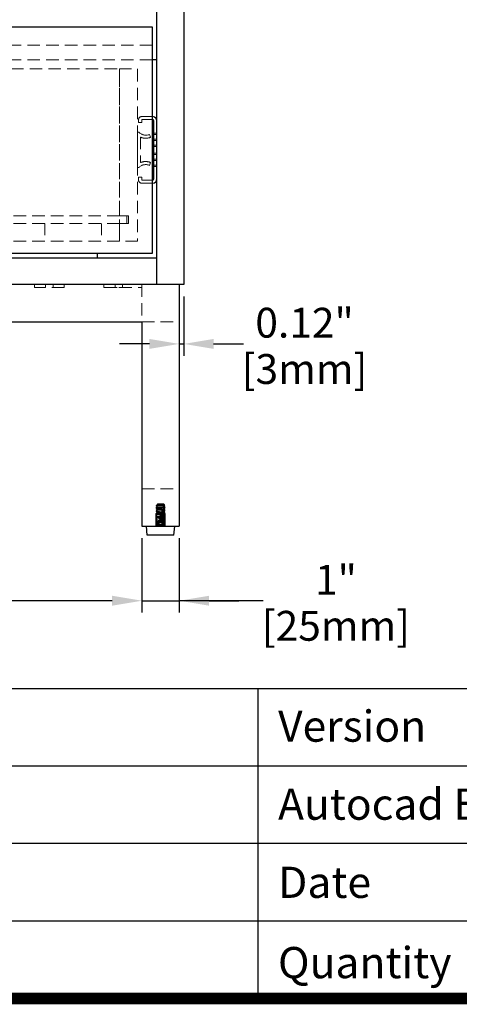
# Model space of a CAD drawing. Units: inches. Extents: x 32308 to 35271, y 56074 to 58175.
# Drawn here: x 33265 to 33560, y 56074 to 56734 of the extents above; entities that cross this region are included whole.
import ezdxf

# ---------------------------------------------------------------- set-up
doc = ezdxf.new("R2010")
doc.units = ezdxf.units.IN
doc.header["$LTSCALE"] = 5
doc.header["$MEASUREMENT"] = 0
doc.linetypes.add('HIDDEN2', pattern=[4.7625, 3.175, -1.5875])
doc.layers.get('0').update_dxf_attribs({"lineweight": 25})
doc.layers.add('1', color=7, linetype='Continuous', true_color=0xffffff)
doc.layers.add('Net Dim', color=5, linetype='Continuous', lineweight=18, true_color=0x0000ff)
doc.layers.add('Net Hidden', color=7, linetype='HIDDEN2', lineweight=18, true_color=0x0080ff)
doc.layers.add('Net Thay', color=7, linetype='Continuous', lineweight=25)
doc.styles.add('NDC_STD', font='arial.ttf')
doc.dimstyles.new('NDC_10 (in-mm)', dxfattribs={"dimscale": 8, "dimtxt": 2.5, "dimasz": 2.5, "dimexe": 1, "dimexo": 1, "dimgap": 0.5, "dimtad": 0, "dimlfac": 0.03937, "dimzin": 9, "dimdsep": 46, "dimtxsty": 'NDC_STD', "dimcen": 0, "dimclrt": 256, "dimadec": 0, "dimazin": 0, "dimtfac": 1, "dimtmove": 0, "dimatfit": 3, "dimfxl": 0, "dimfrac": 2, "dimtolj": 1, "dimtzin": 0, "dimarcsym": 0})

# ---------------------------------------------------------------- blocks, each defined once
blk = doc.blocks.new('*D14')
at = {"layer": 'Defpoints', "color": 0, "transparency": 16777216}
for p in [(32543.16, 56394.81), (33347.16, 56394.81), (33347.16, 56344.92)]:
    blk.add_point(p, dxfattribs=at)
at = {"layer": 'Net Dim', "color": 0, "lineweight": -2, "transparency": 16777216}
for p, q in [((32543.16, 56386.81), (32543.16, 56336.92)), ((33347.16, 56386.81), (33347.16, 56336.92)), ((32563.16, 56344.92), (32888.67, 56344.92)), ((33327.16, 56344.92), (33001.65, 56344.92))]:
    blk.add_line(p, q, dxfattribs=at)
at = {"layer": 'Net Dim', "color": 0, "transparency": 16777216}
for points in [[(32563.16, 56348.26), (32563.16, 56341.59), (32543.16, 56344.92)], [(33327.16, 56348.26), (33327.16, 56341.59), (33347.16, 56344.92)]]:
    blk.add_solid(points, dxfattribs=at)
at = {"layer": 'Net Dim', "transparency": 16777216, "char_height": 20, "attachment_point": 5, "style": 'NDC_STD'}
for s, insert in [('\\A1;31.65"', (32945.16, 56359.14)), ('\\A1;[804mm]', (32945.16, 56328.11))]:
    blk.add_mtext(s, dxfattribs=dict(at, insert=insert))
blk = doc.blocks.new('*D15')
at = {"layer": 'Defpoints', "color": 0, "transparency": 16777216}
for p in [(33347.16, 56394.81), (33372.16, 56394.81), (33372.16, 56344.92)]:
    blk.add_point(p, dxfattribs=at)
at = {"layer": 'Net Dim', "color": 0, "lineweight": -2, "transparency": 16777216}
for p, q in [((33347.16, 56386.81), (33347.16, 56336.92)), ((33372.16, 56386.81), (33372.16, 56336.92)), ((33327.16, 56344.92), (33307.16, 56344.92)), ((33347.16, 56344.92), (33372.16, 56344.92)), ((33347.16, 56344.92), (33372.16, 56344.92)), ((33428.41, 56344.92), (33372.16, 56344.92)), ((33392.16, 56344.92), (33412.16, 56344.92))]:
    blk.add_line(p, q, dxfattribs=at)
at = {"layer": 'Net Dim', "color": 0, "transparency": 16777216}
for points in [[(33327.16, 56348.26), (33327.16, 56341.59), (33347.16, 56344.92)], [(33392.16, 56348.26), (33392.16, 56341.59), (33372.16, 56344.92)]]:
    blk.add_solid(points, dxfattribs=at)
at = {"layer": 'Net Dim', "transparency": 16777216, "char_height": 20, "attachment_point": 5, "style": 'NDC_STD'}
for s, insert in [('\\A1;1"', (33477.13, 56358.96)), ('\\A1;[25mm]', (33477.13, 56328.11))]:
    blk.add_mtext(s, dxfattribs=dict(at, insert=insert))
blk = doc.blocks.new('*D33')
at = {"layer": 'Defpoints', "color": 0, "transparency": 16777216}
for p in [(33372.16, 56556.81), (33375.16, 56556.81), (33375.16, 56517.02)]:
    blk.add_point(p, dxfattribs=at)
at = {"layer": 'Net Dim', "color": 0, "lineweight": -2, "transparency": 16777216}
for p, q in [((33372.16, 56548.81), (33372.16, 56509.02)), ((33375.16, 56548.81), (33375.16, 56509.02)), ((33352.16, 56517.02), (33332.16, 56517.02)), ((33372.16, 56517.02), (33375.16, 56517.02)), ((33395.16, 56517.02), (33415.16, 56517.02))]:
    blk.add_line(p, q, dxfattribs=at)
at = {"layer": 'Net Dim', "color": 0, "transparency": 16777216}
for points in [[(33352.16, 56520.35), (33352.16, 56513.69), (33372.16, 56517.02)], [(33395.16, 56520.35), (33395.16, 56513.69), (33375.16, 56517.02)]]:
    blk.add_solid(points, dxfattribs=at)
at = {"layer": 'Net Dim', "transparency": 16777216, "char_height": 20, "attachment_point": 5, "style": 'NDC_STD'}
for s, insert in [('\\A1;0.12"', (33456.11, 56531.23)), ('\\A1;[3mm]', (33456.11, 56500.2))]:
    blk.add_mtext(s, dxfattribs=dict(at, insert=insert))

msp = doc.modelspace()

# ---------------------------------------------------------------- linework, layer by layer
for p, q in [((35267.199, 56285.91), (32311.615, 56285.91)), ((34290.094, 56234.029), (32783.063, 56234.029)), ((34290.094, 56182.147), (32783.063, 56182.147)), ((34290.094, 56130.265), (32783.063, 56130.265))]:
    msp.add_line(p, q)
at = {"layer": '1', "color": 0, "linetype": 'Continuous', "const_width": 7.858}
msp.add_lwpolyline([(32311.615, 56078.383), (32311.615, 58170.968), (35267.199, 58170.968), (35267.199, 56078.383)], close=True, dxfattribs=at)
at = {"layer": '1', "color": 0, "linetype": 'Continuous'}
msp.add_lwpolyline([(33424.984, 56078.383), (33424.984, 56285.91)], dxfattribs=at)
at = {"layer": 'Net Hidden', "ltscale": 0.526867}
for p, q in [((33354.164, 56717.306), (32536.164, 56717.306)), ((33354.164, 56707.306), (32536.164, 56707.306))]:
    msp.add_line(p, q, dxfattribs=at)
at = {"layer": 'Net Hidden', "ltscale": 0.525954}
for p, q in [((32558.164, 56701.306), (33332.164, 56701.306)), ((33332.164, 56602.806), (32558.164, 56602.806)), ((33332.164, 56597.806), (32558.164, 56597.806)), ((33332.164, 56585.806), (32558.164, 56585.806))]:
    msp.add_line(p, q, dxfattribs=at)
at = {"layer": 'Net Hidden', "ltscale": 0.529818}
for p, q in [((33332.164, 56701.306), (33332.164, 56585.806)), ((33344.164, 56701.306), (33344.164, 56585.806))]:
    msp.add_line(p, q, dxfattribs=at)
at = {"layer": 'Net Hidden', "ltscale": 0.519259}
msp.add_line((33332.164, 56602.806), (33332.164, 56701.306), dxfattribs=at)
at = {"layer": 'Net Hidden', "ltscale": 0.503937}
for p, q in [((33332.164, 56701.306), (33344.164, 56701.306)), ((33282.164, 56597.806), (33282.164, 56585.806)), ((33320.164, 56597.806), (33320.164, 56585.806)), ((33332.164, 56585.806), (33332.164, 56597.806)), ((33344.164, 56585.806), (33332.164, 56585.806))]:
    msp.add_line(p, q, dxfattribs=at)
at = {"layer": 'Net Hidden', "ltscale": 0.50061}
for p, q in [((33347.011, 56669.395), (33354.164, 56669.395)), ((33354.164, 56667.318), (33347.011, 56667.318)), ((33347.011, 56626.795), (33354.164, 56626.795)), ((33354.164, 56624.718), (33347.011, 56624.718))]:
    msp.add_line(p, q, dxfattribs=at)
at = {"layer": 'Net Hidden', "ltscale": 0.163665}
for p, q in [((33344.934, 56665.337), (33344.934, 56667.318)), ((33347.011, 56667.318), (33347.011, 56665.337)), ((33344.934, 56626.795), (33344.934, 56628.776)), ((33347.011, 56628.776), (33347.011, 56626.795))]:
    msp.add_line(p, q, dxfattribs=at)
at = {"layer": 'Net Hidden', "ltscale": 0.171593}
for p, q in [((33347.011, 56665.337), (33344.934, 56665.337)), ((33352.195, 56657.429), (33353.006, 56655.517)), ((33357.164, 56658.156), (33355.087, 56658.156)), ((33357.164, 56657.356), (33355.087, 56657.356)), ((33357.164, 56654.156), (33355.087, 56654.156)), ((33357.164, 56653.356), (33355.087, 56653.356)), ((33355.087, 56650.206), (33357.164, 56650.206)), ((33355.087, 56649.356), (33357.164, 56649.356)), ((33355.087, 56644.756), (33357.164, 56644.756)), ((33355.087, 56643.906), (33357.164, 56643.906)), ((33353.006, 56638.596), (33352.195, 56636.684)), ((33357.164, 56640.756), (33355.087, 56640.756)), ((33357.164, 56639.956), (33355.087, 56639.956)), ((33357.164, 56636.756), (33355.087, 56636.756)), ((33357.164, 56635.956), (33355.087, 56635.956)), ((33344.934, 56628.776), (33347.011, 56628.776))]:
    msp.add_line(p, q, dxfattribs=at)
at = {"layer": 'Net Hidden', "ltscale": 0.541847}
msp.add_line((33357.164, 56666.41), (33357.164, 56627.702), dxfattribs=at)
at = {"layer": 'Net Hidden', "ltscale": 0.083916}
for p, q in [((33344.164, 56658.902), (33345.18, 56658.902)), ((33345.18, 56635.211), (33344.164, 56635.211))]:
    msp.add_line(p, q, dxfattribs=at)
at = {"layer": 'Net Hidden', "ltscale": 0.55273}
msp.add_line((33344.164, 56635.211), (33344.164, 56658.902), dxfattribs=at)
at = {"layer": 'Net Hidden', "ltscale": 0.511716}
msp.add_line((33346.241, 56655.586), (33346.241, 56638.527), dxfattribs=at)
at = {"layer": 'Net Hidden', "ltscale": 0.629921}
for p, q in [((33338.164, 56602.806), (33332.164, 56602.806)), ((33332.164, 56597.806), (33338.164, 56597.806))]:
    msp.add_line(p, q, dxfattribs=at)
at = {"layer": 'Net Hidden', "ltscale": 0.524934}
for p, q in [((33337.164, 56602.806), (33337.164, 56597.806)), ((33338.164, 56597.806), (33338.164, 56602.806)), ((33347.164, 56556.806), (33347.164, 56531.806)), ((33295.164, 56554.806), (33275.164, 56554.806)), ((33347.164, 56531.806), (33372.164, 56531.806)), ((33347.164, 56419.806), (33372.164, 56419.806))]:
    msp.add_line(p, q, dxfattribs=at)
at = {"layer": 'Net Hidden', "ltscale": 0.165234}
for p, q in [((33275.164, 56556.806), (33275.164, 56554.806)), ((33282.664, 56554.806), (33282.664, 56556.806)), ((33287.664, 56554.806), (33287.664, 56556.806)), ((33295.164, 56556.806), (33295.164, 56554.806)), ((33321.764, 56554.806), (33321.764, 56556.806)), ((33329.264, 56556.806), (33329.264, 56554.806)), ((33334.264, 56556.806), (33334.264, 56554.806))]:
    msp.add_line(p, q, dxfattribs=at)
at = {"layer": 'Net Hidden', "ltscale": 0.54971}
msp.add_line((33321.764, 56554.806), (33331.764, 56554.806), dxfattribs=at)
at = {"layer": 'Net Hidden', "ltscale": 0.538933}
msp.add_line((33331.764, 56554.806), (33347.164, 56554.806), dxfattribs=at)
at = {"layer": 'Net Hidden', "ltscale": 0.523599}
msp.add_line((33362.839, 56407.506), (33356.489, 56407.506), dxfattribs=at)
at = {"layer": 'Net Hidden', "ltscale": 0.533333}
for p, q in [((33356.489, 56394.806), (33356.489, 56407.506)), ((33362.839, 56394.806), (33362.839, 56407.506))]:
    msp.add_line(p, q, dxfattribs=at)
at = {"layer": 'Net Hidden', "ltscale": 0.042692}
msp.add_line((33357.664, 56409.806), (33357.298, 56409.44), dxfattribs=at)
at = {"layer": 'Net Hidden', "ltscale": 0.439768}
msp.add_line((33361.664, 56409.806), (33357.664, 56409.806), dxfattribs=at)
at = {"layer": 'Net Hidden', "ltscale": 0.07975}
msp.add_line((33361.664, 56409.806), (33362.347, 56409.123), dxfattribs=at)
at = {"layer": 'Net Hidden', "ltscale": 0.082567}
for p, q in [((33357.53, 56395.306), (33356.664, 56395.806)), ((33356.664, 56394.806), (33356.664, 56395.806)), ((33356.664, 56394.806), (33357.53, 56395.306))]:
    msp.add_line(p, q, dxfattribs=at)
at = {"layer": 'Net Hidden', "ltscale": 0.041233}
msp.add_line((33362.664, 56394.806), (33362.664, 56395.306), dxfattribs=at)
at = {"layer": 'Net Hidden', "ltscale": 0.269594}
for centre, start, end in [((33347.011, 56667.318), 90, 180), ((33347.011, 56626.795), 180, 270)]:
    msp.add_arc(centre, 2.077, start, end, dxfattribs=at)
at = {"layer": 'Net Hidden', "ltscale": 0.000650097}
msp.add_arc((33354.164, 56666.41), 3, 0, 0.173296, dxfattribs=at)
at = {"layer": 'Net Hidden', "ltscale": 0.000650099}
msp.add_arc((33354.164, 56627.702), 3, 359.826704, 0, dxfattribs=at)
at = {"layer": 'Net Hidden', "ltscale": 0.535366}
for centre, start_param, end_param in [((33349.702, 56661.596), 3.757072, 5.1791543), ((33349.702, 56632.516), 1.1040311, 2.5261133)]:
    msp.add_ellipse(centre, major_axis=(5.538, 0), ratio=0.8425926, start_param=start_param, end_param=end_param, dxfattribs=at)
at = {"layer": 'Net Hidden', "ltscale": 0.486905}
for points, knots in [([(33353.006, 56655.517), (33351.925, 56655.058), (33350.623, 56654.799), (33348.242, 56654.913), (33347.184, 56655.162), (33346.241, 56655.586)], [0, 0, 0, 0, 0.53077066, 0.53077066, 0.94804578, 0.94804578, 0.94804578, 0.94804578]), ([(33346.241, 56638.527), (33347.184, 56638.951), (33348.242, 56639.2), (33350.623, 56639.314), (33351.925, 56639.055), (33353.006, 56638.596)], [0, 0, 0, 0, 0.41727512, 0.41727512, 0.94804578, 0.94804578, 0.94804578, 0.94804578])]:
    msp.add_open_spline(points, degree=3, knots=knots, dxfattribs=at)
at = {"layer": 'Net Hidden', "ltscale": 0.524996}
msp.add_open_spline([(33356.664, 56395.806), (33356.664, 56395.86), (33357.226, 56395.915), (33358.096, 56395.969), (33358.966, 56396.023), (33360.115, 56396.077), (33361.024, 56396.131), (33361.934, 56396.185), (33362.573, 56396.24), (33362.654, 56396.294), (33362.736, 56396.348), (33362.256, 56396.402), (33361.432, 56396.456), (33360.608, 56396.51), (33359.468, 56396.564), (33358.525, 56396.618), (33357.582, 56396.672), (33356.867, 56396.726), (33356.703, 56396.781), (33356.539, 56396.835), (33356.93, 56396.889), (33357.701, 56396.943), (33358.472, 56396.997), (33359.595, 56397.051), (33360.567, 56397.105), (33361.539, 56397.159), (33362.325, 56397.213), (33362.573, 56397.267), (33362.822, 56397.321), (33362.523, 56397.375), (33361.812, 56397.429), (33361.101, 56397.483), (33360.002, 56397.537), (33359.008, 56397.591), (33358.015, 56397.645), (33357.16, 56397.699), (33356.828, 56397.753), (33356.496, 56397.807), (33356.697, 56397.861), (33357.342, 56397.915), (33357.985, 56397.969), (33359.046, 56398.023), (33360.053, 56398.077), (33361.098, 56398.133), (33362.044, 56398.189), (33362.442, 56398.245), (33362.834, 56398.3), (33362.679, 56398.355), (33362.05, 56398.41), (33361.421, 56398.465), (33360.341, 56398.52), (33359.311, 56398.575), (33358.281, 56398.63), (33357.339, 56398.685), (33356.92, 56398.74), (33356.501, 56398.795), (33356.62, 56398.85), (33357.221, 56398.905), (33357.823, 56398.96), (33358.884, 56399.015), (33359.915, 56399.07), (33360.945, 56399.125), (33361.909, 56399.179), (33362.361, 56399.234), (33362.813, 56399.289), (33362.739, 56399.344), (33362.172, 56399.399), (33361.606, 56399.453), (33360.569, 56399.508), (33359.537, 56399.563), (33358.506, 56399.618), (33357.518, 56399.673), (33357.027, 56399.727), (33356.535, 56399.782), (33356.557, 56399.837), (33357.082, 56399.891), (33357.606, 56399.946), (33358.614, 56400.001), (33359.645, 56400.055), (33360.674, 56400.11), (33361.689, 56400.165), (33362.225, 56400.219), (33362.761, 56400.274), (33362.799, 56400.328), (33362.323, 56400.383), (33361.848, 56400.437), (33360.875, 56400.492), (33359.849, 56400.547), (33358.823, 56400.601), (33357.781, 56400.656), (33357.196, 56400.71), (33356.612, 56400.764), (33356.506, 56400.819), (33356.927, 56400.873), (33357.346, 56400.928), (33358.277, 56400.982), (33359.295, 56401.037), (33360.313, 56401.091), (33361.383, 56401.146), (33362.018, 56401.2), (33362.653, 56401.254), (33362.833, 56401.309), (33362.475, 56401.363), (33362.118, 56401.417), (33361.237, 56401.472), (33360.231, 56401.526), (33359.226, 56401.58), (33358.132, 56401.635), (33357.443, 56401.689), (33356.756, 56401.743), (33356.497, 56401.797), (33356.785, 56401.852), (33357.073, 56401.906), (33357.897, 56401.96), (33358.884, 56402.014), (33359.871, 56402.069), (33360.987, 56402.123), (33361.728, 56402.177), (33362.469, 56402.231), (33362.811, 56402.285), (33362.598, 56402.34), (33362.386, 56402.394), (33361.628, 56402.448), (33360.666, 56402.502), (33359.705, 56402.556), (33358.572, 56402.61), (33357.778, 56402.664), (33356.985, 56402.719), (33356.558, 56402.773), (33356.689, 56402.827), (33356.819, 56402.881), (33357.503, 56402.935), (33358.432, 56402.989), (33359.361, 56403.043), (33360.504, 56403.097), (33361.347, 56403.151), (33362.19, 56403.205), (33362.705, 56403.259), (33362.661, 56403.313), (33362.617, 56403.367), (33362.016, 56403.421), (33361.127, 56403.475), (33360.214, 56403.531), (33359.028, 56403.586), (33358.129, 56403.642), (33357.238, 56403.697), (33356.66, 56403.752), (33356.664, 56403.807), (33356.667, 56403.862), (33357.25, 56403.917), (33358.143, 56403.972), (33359.034, 56404.027), (33360.201, 56404.081), (33361.107, 56404.136), (33362.012, 56404.191), (33362.624, 56404.246), (33362.662, 56404.301), (33362.699, 56404.355), (33362.163, 56404.41), (33361.299, 56404.465), (33360.437, 56404.519), (33359.278, 56404.574), (33358.352, 56404.628), (33357.428, 56404.683), (33356.769, 56404.737), (33356.676, 56404.792), (33356.583, 56404.846), (33357.058, 56404.901), (33357.885, 56404.955), (33358.71, 56405.01), (33359.857, 56405.064), (33360.805, 56405.118), (33361.752, 56405.173), (33362.467, 56405.227), (33362.627, 56405.281), (33362.787, 56405.336), (33362.386, 56405.39), (33361.607, 56405.444), (33360.829, 56405.498), (33359.699, 56405.553), (33358.729, 56405.607), (33357.759, 56405.661), (33356.981, 56405.715), (33356.745, 56405.769), (33356.509, 56405.823), (33356.823, 56405.877), (33357.544, 56405.931), (33358.265, 56405.986), (33359.369, 56406.04), (33360.36, 56406.094), (33361.396, 56406.15), (33362.268, 56406.207), (33362.554, 56406.263), (33362.832, 56406.318), (33362.546, 56406.373), (33361.828, 56406.428), (33361.113, 56406.483), (33359.995, 56406.538), (33358.988, 56406.592), (33357.985, 56406.647), (33357.128, 56406.702), (33356.81, 56406.756), (33356.493, 56406.811), (33356.723, 56406.865), (33357.396, 56406.92), (33358.066, 56406.974), (33359.153, 56407.029), (33360.163, 56407.083), (33361.171, 56407.137), (33362.068, 56407.191), (33362.448, 56407.246), (33362.828, 56407.3), (33362.681, 56407.354), (33362.072, 56407.408), (33361.465, 56407.462), (33360.42, 56407.516), (33359.406, 56407.57), (33358.375, 56407.625), (33357.412, 56407.68), (33356.962, 56407.735), (33356.515, 56407.789), (33356.59, 56407.844), (33357.153, 56407.898), (33357.713, 56407.953), (33358.736, 56408.007), (33359.759, 56408.061), (33360.777, 56408.115), (33361.761, 56408.17), (33362.267, 56408.224), (33362.78, 56408.278), (33362.785, 56408.333), (33362.279, 56408.388), (33361.778, 56408.442), (33360.796, 56408.496), (33359.775, 56408.55), (33358.749, 56408.605), (33357.719, 56408.659), (33357.156, 56408.714), (33356.837, 56408.745), (33356.664, 56408.776), (33356.664, 56408.806)], degree=3, knots=[0, 0, 0, 0, 1.0208771, 1.0208771, 1.0208771, 2.041493, 2.041493, 2.041493, 3.0618512, 3.0618512, 3.0618512, 4.0819553, 4.0819553, 4.0819553, 5.1018086, 5.1018086, 5.1018086, 6.1214147, 6.1214147, 6.1214147, 7.1407771, 7.1407771, 7.1407771, 8.159899, 8.159899, 8.159899, 9.1787841, 9.1787841, 9.1787841, 10.1974358, 10.1974358, 10.1974358, 11.2158574, 11.2158574, 11.2158574, 12.2340523, 12.2340523, 12.2340523, 13.2520241, 13.2520241, 13.2520241, 14.2673341, 14.2673341, 14.2673341, 15.3206791, 15.3206791, 15.3206791, 16.3591263, 16.3591263, 16.3591263, 17.3966797, 17.3966797, 17.3966797, 18.4333558, 18.4333558, 18.4333558, 19.4691708, 19.4691708, 19.4691708, 20.504141, 20.504141, 20.504141, 21.5382825, 21.5382825, 21.5382825, 22.5716113, 22.5716113, 22.5716113, 23.6041431, 23.6041431, 23.6041431, 24.6358937, 24.6358937, 24.6358937, 25.6668787, 25.6668787, 25.6668787, 26.6971135, 26.6971135, 26.6971135, 27.7266135, 27.7266135, 27.7266135, 28.755394, 28.755394, 28.755394, 29.78347, 29.78347, 29.78347, 30.8108568, 30.8108568, 30.8108568, 31.8375691, 31.8375691, 31.8375691, 32.8636218, 32.8636218, 32.8636218, 33.8890298, 33.8890298, 33.8890298, 34.9138075, 34.9138075, 34.9138075, 35.9379697, 35.9379697, 35.9379697, 36.9615307, 36.9615307, 36.9615307, 37.984505, 37.984505, 37.984505, 39.0069068, 39.0069068, 39.0069068, 40.0287504, 40.0287504, 40.0287504, 41.0500499, 41.0500499, 41.0500499, 42.0708195, 42.0708195, 42.0708195, 43.091073, 43.091073, 43.091073, 44.1108244, 44.1108244, 44.1108244, 45.1300876, 45.1300876, 45.1300876, 46.1488763, 46.1488763, 46.1488763, 47.1672043, 47.1672043, 47.1672043, 48.1850851, 48.1850851, 48.1850851, 49.2318453, 49.2318453, 49.2318453, 50.2690389, 50.2690389, 50.2690389, 51.3045069, 51.3045069, 51.3045069, 52.3383137, 52.3383137, 52.3383137, 53.3705232, 53.3705232, 53.3705232, 54.4011981, 54.4011981, 54.4011981, 55.4304, 55.4304, 55.4304, 56.4581901, 56.4581901, 56.4581901, 57.4846282, 57.4846282, 57.4846282, 58.5097737, 58.5097737, 58.5097737, 59.5336851, 59.5336851, 59.5336851, 60.5564201, 60.5564201, 60.5564201, 61.578036, 61.578036, 61.578036, 62.5985893, 62.5985893, 62.5985893, 63.6181357, 63.6181357, 63.6181357, 64.6367307, 64.6367307, 64.6367307, 65.702023, 65.702023, 65.702023, 66.7383923, 66.7383923, 66.7383923, 67.7714332, 67.7714332, 67.7714332, 68.8013991, 68.8013991, 68.8013991, 69.8285361, 69.8285361, 69.8285361, 70.8530834, 70.8530834, 70.8530834, 71.8752741, 71.8752741, 71.8752741, 72.8953361, 72.8953361, 72.8953361, 73.913492, 73.913492, 73.913492, 74.9484066, 74.9484066, 74.9484066, 75.9771243, 75.9771243, 75.9771243, 77.0006221, 77.0006221, 77.0006221, 78.0198267, 78.0198267, 78.0198267, 79.0519598, 79.0519598, 79.0519598, 80.0734805, 80.0734805, 80.0734805, 81.1005738, 81.1005738, 81.1005738, 81.681409, 81.681409, 81.681409, 81.681409], dxfattribs=at)
at = {"layer": 'Net Hidden', "ltscale": 0.633116}
msp.add_open_spline([(33361.085, 56409.672), (33360.908, 56409.623), (33360.686, 56409.575), (33360.169, 56409.478), (33359.874, 56409.43), (33359.248, 56409.333), (33358.921, 56409.286), (33358.278, 56409.189), (33357.97, 56409.141), (33357.417, 56409.043), (33357.182, 56408.995), (33356.825, 56408.9), (33356.71, 56408.853), (33356.664, 56408.806)], degree=3, knots=[0, 0, 0, 0, 0.08726089, 0.08726089, 0.17997701, 0.17997701, 0.27815676, 0.27815676, 0.38180652, 0.38180652, 0.49093111, 0.49093111, 0.60252673, 0.60252673, 0.60252673, 0.60252673], dxfattribs=at)
at = {"layer": 'Net Hidden', "ltscale": 0.514827}
msp.add_open_spline([(33356.664, 56408.806), (33356.677, 56408.819), (33356.765, 56408.832), (33357.082, 56408.859), (33357.305, 56408.872), (33357.858, 56408.898), (33358.18, 56408.911), (33358.881, 56408.937), (33359.251, 56408.95), (33359.991, 56408.976), (33360.354, 56408.989), (33361.023, 56409.016), (33361.324, 56409.029), (33361.826, 56409.055), (33362.022, 56409.068), (33362.286, 56409.094), (33362.352, 56409.107), (33362.345, 56409.134), (33362.275, 56409.147), (33362.007, 56409.173), (33361.814, 56409.186), (33361.332, 56409.212), (33361.049, 56409.225), (33360.431, 56409.251), (33360.103, 56409.264), (33359.444, 56409.291), (33359.12, 56409.304), (33358.52, 56409.33), (33358.249, 56409.343), (33357.794, 56409.369), (33357.613, 56409.382), (33357.366, 56409.408), (33357.3, 56409.421), (33357.291, 56409.448), (33357.347, 56409.461), (33357.569, 56409.487), (33357.733, 56409.5), (33358.147, 56409.526), (33358.391, 56409.539), (33358.928, 56409.565), (33359.215, 56409.578), (33359.791, 56409.605), (33360.076, 56409.618), (33360.482, 56409.638), (33360.615, 56409.645), (33360.865, 56409.658), (33360.98, 56409.665), (33361.085, 56409.672)], degree=3, knots=[0, 0, 0, 0, 0.1165148, 0.1165148, 0.2315287, 0.2315287, 0.3450413, 0.3450413, 0.4570524, 0.4570524, 0.5675615, 0.5675615, 0.6765682, 0.6765682, 0.7840721, 0.7840721, 0.8900728, 0.8900728, 0.99457, 0.99457, 1.0975631, 1.0975631, 1.1990518, 1.1990518, 1.2990358, 1.2990358, 1.3975145, 1.3975145, 1.4944875, 1.4944875, 1.5899544, 1.5899544, 1.6839148, 1.6839148, 1.7763683, 1.7763683, 1.8673143, 1.8673143, 1.9567525, 1.9567525, 2.0446824, 2.0446824, 2.1311035, 2.1311035, 2.1760932, 2.1760932, 2.220656, 2.220656, 2.220656, 2.220656], dxfattribs=at)
at = {"layer": 'Net Hidden', "ltscale": 0.083167}
for points, knots in [([(33357.547, 56408.286), (33357.475, 56408.328), (33357.402, 56408.37), (33357.112, 56408.539), (33356.894, 56408.665), (33356.676, 56408.792)], [0, 0, 0, 0, 0.02520795, 0.02520795, 0.10072653, 0.10072653, 0.10072653, 0.10072653]), ([(33356.676, 56407.821), (33356.749, 56407.863), (33356.822, 56407.905), (33357.113, 56408.074), (33357.33, 56408.2), (33357.547, 56408.327)], [0, 0, 0, 0, 0.02528438, 0.02528438, 0.10072653, 0.10072653, 0.10072653, 0.10072653]), ([(33357.547, 56407.286), (33357.475, 56407.328), (33357.402, 56407.37), (33357.112, 56407.539), (33356.894, 56407.665), (33356.676, 56407.792)], [0, 0, 0, 0, 0.02520795, 0.02520795, 0.10072653, 0.10072653, 0.10072653, 0.10072653]), ([(33356.676, 56406.821), (33356.749, 56406.863), (33356.822, 56406.905), (33357.113, 56407.074), (33357.33, 56407.2), (33357.547, 56407.327)], [0, 0, 0, 0, 0.02528438, 0.02528438, 0.10072653, 0.10072653, 0.10072653, 0.10072653]), ([(33357.547, 56406.286), (33357.475, 56406.328), (33357.402, 56406.37), (33357.112, 56406.539), (33356.894, 56406.665), (33356.676, 56406.792)], [0, 0, 0, 0, 0.02520795, 0.02520795, 0.10072653, 0.10072653, 0.10072653, 0.10072653]), ([(33356.676, 56405.821), (33356.749, 56405.863), (33356.822, 56405.905), (33357.113, 56406.074), (33357.33, 56406.2), (33357.547, 56406.327)], [0, 0, 0, 0, 0.02528438, 0.02528438, 0.10072653, 0.10072653, 0.10072653, 0.10072653]), ([(33357.547, 56405.286), (33357.475, 56405.328), (33357.402, 56405.37), (33357.112, 56405.539), (33356.894, 56405.665), (33356.676, 56405.792)], [0, 0, 0, 0, 0.02520795, 0.02520795, 0.10072653, 0.10072653, 0.10072653, 0.10072653]), ([(33356.676, 56404.821), (33356.749, 56404.863), (33356.822, 56404.905), (33357.113, 56405.074), (33357.33, 56405.2), (33357.547, 56405.327)], [0, 0, 0, 0, 0.02528438, 0.02528438, 0.10072653, 0.10072653, 0.10072653, 0.10072653]), ([(33357.547, 56404.286), (33357.475, 56404.328), (33357.402, 56404.37), (33357.112, 56404.539), (33356.894, 56404.665), (33356.676, 56404.792)], [0, 0, 0, 0, 0.02520795, 0.02520795, 0.10072653, 0.10072653, 0.10072653, 0.10072653]), ([(33356.676, 56403.821), (33356.749, 56403.863), (33356.822, 56403.905), (33357.113, 56404.074), (33357.33, 56404.2), (33357.547, 56404.327)], [0, 0, 0, 0, 0.02528438, 0.02528438, 0.10072653, 0.10072653, 0.10072653, 0.10072653]), ([(33362.651, 56408.292), (33362.578, 56408.249), (33362.505, 56408.207), (33362.215, 56408.039), (33361.998, 56407.912), (33361.78, 56407.786)], [0, 0, 0, 0, 0.02528438, 0.02528438, 0.10072653, 0.10072653, 0.10072653, 0.10072653]), ([(33361.78, 56407.827), (33361.853, 56407.785), (33361.925, 56407.742), (33362.216, 56407.574), (33362.433, 56407.447), (33362.651, 56407.321)], [0, 0, 0, 0, 0.02520795, 0.02520795, 0.10072653, 0.10072653, 0.10072653, 0.10072653]), ([(33362.651, 56407.292), (33362.578, 56407.249), (33362.505, 56407.207), (33362.215, 56407.039), (33361.998, 56406.912), (33361.78, 56406.786)], [0, 0, 0, 0, 0.02528438, 0.02528438, 0.10072653, 0.10072653, 0.10072653, 0.10072653]), ([(33361.78, 56406.827), (33361.853, 56406.785), (33361.925, 56406.742), (33362.216, 56406.574), (33362.433, 56406.447), (33362.651, 56406.321)], [0, 0, 0, 0, 0.02520795, 0.02520795, 0.10072653, 0.10072653, 0.10072653, 0.10072653]), ([(33362.651, 56406.292), (33362.578, 56406.249), (33362.505, 56406.207), (33362.215, 56406.039), (33361.998, 56405.912), (33361.78, 56405.786)], [0, 0, 0, 0, 0.02528438, 0.02528438, 0.10072653, 0.10072653, 0.10072653, 0.10072653]), ([(33361.78, 56405.827), (33361.853, 56405.785), (33361.925, 56405.742), (33362.216, 56405.574), (33362.433, 56405.447), (33362.651, 56405.321)], [0, 0, 0, 0, 0.02520795, 0.02520795, 0.10072653, 0.10072653, 0.10072653, 0.10072653]), ([(33362.651, 56405.292), (33362.578, 56405.249), (33362.505, 56405.207), (33362.215, 56405.039), (33361.998, 56404.912), (33361.78, 56404.786)], [0, 0, 0, 0, 0.02528438, 0.02528438, 0.10072653, 0.10072653, 0.10072653, 0.10072653]), ([(33361.78, 56404.827), (33361.853, 56404.785), (33361.925, 56404.742), (33362.216, 56404.574), (33362.433, 56404.447), (33362.651, 56404.321)], [0, 0, 0, 0, 0.02520795, 0.02520795, 0.10072653, 0.10072653, 0.10072653, 0.10072653]), ([(33362.651, 56404.292), (33362.578, 56404.249), (33362.505, 56404.207), (33362.215, 56404.039), (33361.998, 56403.912), (33361.78, 56403.786)], [0, 0, 0, 0, 0.02528438, 0.02528438, 0.10072653, 0.10072653, 0.10072653, 0.10072653]), ([(33357.547, 56403.286), (33357.475, 56403.328), (33357.402, 56403.37), (33357.112, 56403.539), (33356.894, 56403.665), (33356.676, 56403.792)], [0, 0, 0, 0, 0.02520795, 0.02520795, 0.10072653, 0.10072653, 0.10072653, 0.10072653]), ([(33356.676, 56402.821), (33356.749, 56402.863), (33356.822, 56402.905), (33357.113, 56403.074), (33357.33, 56403.2), (33357.547, 56403.327)], [0, 0, 0, 0, 0.02528438, 0.02528438, 0.10072653, 0.10072653, 0.10072653, 0.10072653]), ([(33357.547, 56402.286), (33357.475, 56402.328), (33357.402, 56402.37), (33357.112, 56402.539), (33356.894, 56402.665), (33356.676, 56402.792)], [0, 0, 0, 0, 0.02520795, 0.02520795, 0.10072653, 0.10072653, 0.10072653, 0.10072653]), ([(33356.676, 56401.821), (33356.749, 56401.863), (33356.822, 56401.905), (33357.113, 56402.074), (33357.33, 56402.2), (33357.547, 56402.327)], [0, 0, 0, 0, 0.02528438, 0.02528438, 0.10072653, 0.10072653, 0.10072653, 0.10072653]), ([(33357.547, 56401.286), (33357.475, 56401.328), (33357.402, 56401.37), (33357.112, 56401.539), (33356.894, 56401.665), (33356.676, 56401.792)], [0, 0, 0, 0, 0.02520795, 0.02520795, 0.10072653, 0.10072653, 0.10072653, 0.10072653]), ([(33356.676, 56400.821), (33356.749, 56400.863), (33356.822, 56400.905), (33357.113, 56401.074), (33357.33, 56401.2), (33357.547, 56401.327)], [0, 0, 0, 0, 0.02528438, 0.02528438, 0.10072653, 0.10072653, 0.10072653, 0.10072653]), ([(33357.547, 56400.286), (33357.475, 56400.328), (33357.402, 56400.37), (33357.112, 56400.539), (33356.894, 56400.665), (33356.676, 56400.792)], [0, 0, 0, 0, 0.02520795, 0.02520795, 0.10072653, 0.10072653, 0.10072653, 0.10072653]), ([(33356.676, 56399.821), (33356.749, 56399.863), (33356.822, 56399.905), (33357.113, 56400.074), (33357.33, 56400.2), (33357.547, 56400.327)], [0, 0, 0, 0, 0.02528438, 0.02528438, 0.10072653, 0.10072653, 0.10072653, 0.10072653]), ([(33357.547, 56399.286), (33357.475, 56399.328), (33357.402, 56399.37), (33357.112, 56399.539), (33356.894, 56399.665), (33356.676, 56399.792)], [0, 0, 0, 0, 0.02520795, 0.02520795, 0.10072653, 0.10072653, 0.10072653, 0.10072653]), ([(33356.676, 56398.821), (33356.749, 56398.863), (33356.822, 56398.905), (33357.113, 56399.074), (33357.33, 56399.2), (33357.547, 56399.327)], [0, 0, 0, 0, 0.02528438, 0.02528438, 0.10072653, 0.10072653, 0.10072653, 0.10072653]), ([(33357.547, 56398.286), (33357.475, 56398.328), (33357.402, 56398.37), (33357.112, 56398.539), (33356.894, 56398.665), (33356.676, 56398.792)], [0, 0, 0, 0, 0.02520795, 0.02520795, 0.10072653, 0.10072653, 0.10072653, 0.10072653]), ([(33356.676, 56397.821), (33356.749, 56397.863), (33356.822, 56397.905), (33357.113, 56398.074), (33357.33, 56398.2), (33357.547, 56398.327)], [0, 0, 0, 0, 0.02528438, 0.02528438, 0.10072653, 0.10072653, 0.10072653, 0.10072653]), ([(33357.547, 56397.286), (33357.475, 56397.328), (33357.402, 56397.37), (33357.112, 56397.539), (33356.894, 56397.665), (33356.676, 56397.792)], [0, 0, 0, 0, 0.02520795, 0.02520795, 0.10072653, 0.10072653, 0.10072653, 0.10072653]), ([(33361.78, 56403.827), (33361.853, 56403.785), (33361.925, 56403.742), (33362.216, 56403.574), (33362.433, 56403.447), (33362.651, 56403.321)], [0, 0, 0, 0, 0.02520795, 0.02520795, 0.10072653, 0.10072653, 0.10072653, 0.10072653]), ([(33362.651, 56403.292), (33362.578, 56403.249), (33362.505, 56403.207), (33362.215, 56403.039), (33361.998, 56402.912), (33361.78, 56402.786)], [0, 0, 0, 0, 0.02528438, 0.02528438, 0.10072653, 0.10072653, 0.10072653, 0.10072653]), ([(33361.78, 56402.827), (33361.853, 56402.785), (33361.925, 56402.742), (33362.216, 56402.574), (33362.433, 56402.447), (33362.651, 56402.321)], [0, 0, 0, 0, 0.02520795, 0.02520795, 0.10072653, 0.10072653, 0.10072653, 0.10072653]), ([(33362.651, 56402.292), (33362.578, 56402.249), (33362.505, 56402.207), (33362.215, 56402.039), (33361.998, 56401.912), (33361.78, 56401.786)], [0, 0, 0, 0, 0.02528438, 0.02528438, 0.10072653, 0.10072653, 0.10072653, 0.10072653]), ([(33361.78, 56401.827), (33361.853, 56401.785), (33361.925, 56401.742), (33362.216, 56401.574), (33362.433, 56401.447), (33362.651, 56401.321)], [0, 0, 0, 0, 0.02520795, 0.02520795, 0.10072653, 0.10072653, 0.10072653, 0.10072653]), ([(33362.651, 56401.292), (33362.578, 56401.249), (33362.505, 56401.207), (33362.215, 56401.039), (33361.998, 56400.912), (33361.78, 56400.786)], [0, 0, 0, 0, 0.02528438, 0.02528438, 0.10072653, 0.10072653, 0.10072653, 0.10072653]), ([(33361.78, 56400.827), (33361.853, 56400.785), (33361.925, 56400.742), (33362.216, 56400.574), (33362.433, 56400.447), (33362.651, 56400.321)], [0, 0, 0, 0, 0.02520795, 0.02520795, 0.10072653, 0.10072653, 0.10072653, 0.10072653]), ([(33362.651, 56400.292), (33362.578, 56400.249), (33362.505, 56400.207), (33362.215, 56400.039), (33361.998, 56399.912), (33361.78, 56399.786)], [0, 0, 0, 0, 0.02528438, 0.02528438, 0.10072653, 0.10072653, 0.10072653, 0.10072653]), ([(33361.78, 56399.827), (33361.853, 56399.785), (33361.925, 56399.742), (33362.216, 56399.574), (33362.433, 56399.447), (33362.651, 56399.321)], [0, 0, 0, 0, 0.02520795, 0.02520795, 0.10072653, 0.10072653, 0.10072653, 0.10072653]), ([(33362.651, 56399.292), (33362.578, 56399.249), (33362.505, 56399.207), (33362.215, 56399.039), (33361.998, 56398.912), (33361.78, 56398.786)], [0, 0, 0, 0, 0.02528438, 0.02528438, 0.10072653, 0.10072653, 0.10072653, 0.10072653]), ([(33361.78, 56398.827), (33361.853, 56398.785), (33361.925, 56398.742), (33362.216, 56398.574), (33362.433, 56398.447), (33362.651, 56398.321)], [0, 0, 0, 0, 0.02520795, 0.02520795, 0.10072653, 0.10072653, 0.10072653, 0.10072653]), ([(33362.651, 56398.292), (33362.578, 56398.249), (33362.505, 56398.207), (33362.215, 56398.039), (33361.998, 56397.912), (33361.78, 56397.786)], [0, 0, 0, 0, 0.02528438, 0.02528438, 0.10072653, 0.10072653, 0.10072653, 0.10072653]), ([(33361.78, 56397.827), (33361.853, 56397.785), (33361.925, 56397.742), (33362.216, 56397.574), (33362.433, 56397.447), (33362.651, 56397.321)], [0, 0, 0, 0, 0.02520795, 0.02520795, 0.10072653, 0.10072653, 0.10072653, 0.10072653]), ([(33356.676, 56396.821), (33356.749, 56396.863), (33356.822, 56396.905), (33357.113, 56397.074), (33357.33, 56397.2), (33357.547, 56397.327)], [0, 0, 0, 0, 0.02528438, 0.02528438, 0.10072653, 0.10072653, 0.10072653, 0.10072653]), ([(33356.676, 56395.821), (33356.749, 56395.863), (33356.822, 56395.905), (33357.113, 56396.074), (33357.33, 56396.2), (33357.547, 56396.327)], [0, 0, 0, 0, 0.02528438, 0.02528438, 0.10072653, 0.10072653, 0.10072653, 0.10072653]), ([(33362.651, 56397.292), (33362.578, 56397.249), (33362.505, 56397.207), (33362.215, 56397.039), (33361.998, 56396.912), (33361.78, 56396.786)], [0, 0, 0, 0, 0.02528438, 0.02528438, 0.10072653, 0.10072653, 0.10072653, 0.10072653]), ([(33361.78, 56396.827), (33361.853, 56396.785), (33361.925, 56396.742), (33362.216, 56396.574), (33362.433, 56396.447), (33362.651, 56396.321)], [0, 0, 0, 0, 0.02520795, 0.02520795, 0.10072653, 0.10072653, 0.10072653, 0.10072653]), ([(33362.651, 56396.292), (33362.578, 56396.249), (33362.505, 56396.207), (33362.215, 56396.039), (33361.998, 56395.912), (33361.78, 56395.786)], [0, 0, 0, 0, 0.02528438, 0.02528438, 0.10072653, 0.10072653, 0.10072653, 0.10072653]), ([(33361.78, 56395.827), (33361.853, 56395.785), (33361.925, 56395.742), (33362.216, 56395.574), (33362.433, 56395.447), (33362.651, 56395.321)], [0, 0, 0, 0, 0.02520795, 0.02520795, 0.10072653, 0.10072653, 0.10072653, 0.10072653])]:
    msp.add_open_spline(points, degree=3, knots=knots, dxfattribs=at)
at = {"layer": 'Net Hidden', "ltscale": 0.079818}
msp.add_open_spline([(33356.711, 56408.841), (33356.99, 56409.003), (33357.269, 56409.165), (33357.547, 56409.327)], degree=3, dxfattribs=at)
at = {"layer": 'Net Hidden', "ltscale": 0.023374}
msp.add_open_spline([(33357.547, 56409.286), (33357.466, 56409.334), (33357.384, 56409.381), (33357.302, 56409.429)], degree=3, dxfattribs=at)
at = {"layer": 'Net Hidden', "ltscale": 0.525639}
msp.add_open_spline([(33357.53, 56395.306), (33357.53, 56395.365), (33358.012, 56395.425), (33358.723, 56395.484), (33359.434, 56395.543), (33360.34, 56395.602), (33360.967, 56395.661), (33361.594, 56395.72), (33361.913, 56395.779), (33361.755, 56395.838), (33361.598, 56395.897), (33360.973, 56395.956), (33360.208, 56396.015), (33359.442, 56396.074), (33358.573, 56396.133), (33358.054, 56396.192), (33357.534, 56396.251), (33357.39, 56396.31), (33357.696, 56396.369), (33358.001, 56396.428), (33358.742, 56396.487), (33359.532, 56396.546), (33360.321, 56396.605), (33361.121, 56396.664), (33361.515, 56396.723), (33361.908, 56396.782), (33361.877, 56396.841), (33361.436, 56396.9), (33360.996, 56396.959), (33360.169, 56397.018), (33359.385, 56397.077), (33358.601, 56397.136), (33357.899, 56397.195), (33357.644, 56397.254), (33357.389, 56397.313), (33357.593, 56397.372), (33358.149, 56397.431), (33358.706, 56397.49), (33359.588, 56397.549), (33360.338, 56397.607), (33361.087, 56397.666), (33361.667, 56397.725), (33361.777, 56397.784), (33361.886, 56397.843), (33361.523, 56397.902), (33360.875, 56397.96), (33360.202, 56398.021), (33359.254, 56398.082), (33358.555, 56398.143), (33357.864, 56398.204), (33357.453, 56398.264), (33357.543, 56398.324), (33357.634, 56398.384), (33358.22, 56398.445), (33358.986, 56398.505), (33359.752, 56398.565), (33360.656, 56398.625), (33361.212, 56398.685), (33361.767, 56398.746), (33361.945, 56398.806), (33361.65, 56398.866), (33361.356, 56398.926), (33360.605, 56398.986), (33359.801, 56399.046), (33358.999, 56399.106), (33358.184, 56399.166), (33357.795, 56399.226), (33357.407, 56399.286), (33357.463, 56399.346), (33357.934, 56399.406), (33358.405, 56399.466), (33359.265, 56399.526), (33360.054, 56399.586), (33360.843, 56399.645), (33361.521, 56399.705), (33361.727, 56399.765), (33361.932, 56399.825), (33361.654, 56399.885), (33361.043, 56399.945), (33360.431, 56400.004), (33359.517, 56400.064), (33358.787, 56400.124), (33358.057, 56400.183), (33357.548, 56400.243), (33357.53, 56400.303), (33357.513, 56400.362), (33357.986, 56400.422), (33358.699, 56400.482), (33359.412, 56400.541), (33360.329, 56400.601), (33360.962, 56400.66), (33361.596, 56400.72), (33361.916, 56400.78), (33361.753, 56400.839), (33361.59, 56400.899), (33360.953, 56400.958), (33360.179, 56401.018), (33359.405, 56401.077), (33358.533, 56401.136), (33358.023, 56401.196), (33357.514, 56401.255), (33357.391, 56401.315), (33357.72, 56401.374), (33358.049, 56401.433), (33358.813, 56401.493), (33359.608, 56401.552), (33360.403, 56401.611), (33361.191, 56401.671), (33361.558, 56401.73), (33361.924, 56401.789), (33361.851, 56401.849), (33361.377, 56401.908), (33360.904, 56401.967), (33360.054, 56402.026), (33359.273, 56402.086), (33358.493, 56402.145), (33357.82, 56402.204), (33357.608, 56402.263), (33357.395, 56402.322), (33357.653, 56402.382), (33358.246, 56402.441), (33358.839, 56402.5), (33359.737, 56402.559), (33360.471, 56402.618), (33361.204, 56402.677), (33361.738, 56402.736), (33361.793, 56402.795), (33361.847, 56402.854), (33361.421, 56402.913), (33360.737, 56402.972), (33360.053, 56403.031), (33359.145, 56403.09), (33358.485, 56403.149), (33357.826, 56403.208), (33357.447, 56403.267), (33357.547, 56403.326), (33357.646, 56403.385), (33358.218, 56403.444), (33358.965, 56403.503), (33359.711, 56403.562), (33360.597, 56403.621), (33361.16, 56403.68), (33361.723, 56403.739), (33361.937, 56403.798), (33361.692, 56403.857), (33361.44, 56403.917), (33360.711, 56403.978), (33359.904, 56404.038), (33359.102, 56404.099), (33358.264, 56404.159), (33357.843, 56404.219), (33357.423, 56404.279), (33357.439, 56404.339), (33357.884, 56404.399), (33358.327, 56404.459), (33359.174, 56404.519), (33359.97, 56404.579), (33360.765, 56404.639), (33361.468, 56404.699), (33361.704, 56404.759), (33361.939, 56404.819), (33361.696, 56404.879), (33361.103, 56404.938), (33360.513, 56404.998), (33359.605, 56405.058), (33358.864, 56405.117), (33358.123, 56405.177), (33357.585, 56405.237), (33357.534, 56405.296), (33357.483, 56405.356), (33357.921, 56405.415), (33358.615, 56405.475), (33359.309, 56405.534), (33360.224, 56405.593), (33360.879, 56405.653), (33361.532, 56405.712), (33361.894, 56405.771), (33361.773, 56405.831), (33361.652, 56405.89), (33361.056, 56405.949), (33360.298, 56406.008), (33359.541, 56406.067), (33358.659, 56406.127), (33358.114, 56406.186), (33357.57, 56406.245), (33357.388, 56406.304), (33357.663, 56406.363), (33357.938, 56406.422), (33358.657, 56406.481), (33359.444, 56406.54), (33360.23, 56406.599), (33361.046, 56406.658), (33361.468, 56406.717), (33361.909, 56406.778), (33361.893, 56406.84), (33361.428, 56406.901), (33360.975, 56406.962), (33360.119, 56407.022), (33359.323, 56407.082), (33358.53, 56407.142), (33357.836, 56407.202), (33357.613, 56407.262), (33357.392, 56407.321), (33357.648, 56407.381), (33358.247, 56407.441), (33358.844, 56407.5), (33359.75, 56407.56), (33360.487, 56407.619), (33361.221, 56407.679), (33361.75, 56407.738), (33361.794, 56407.797), (33361.839, 56407.857), (33361.401, 56407.916), (33360.709, 56407.975), (33360.019, 56408.034), (33359.11, 56408.093), (33358.457, 56408.152), (33357.806, 56408.211), (33357.44, 56408.27), (33357.551, 56408.329), (33357.663, 56408.389), (33358.266, 56408.449), (33359.036, 56408.509), (33359.8, 56408.568), (33360.689, 56408.628), (33361.232, 56408.688), (33361.771, 56408.747), (33361.941, 56408.806), (33361.652, 56408.865), (33361.365, 56408.924), (33360.639, 56408.983), (33359.851, 56409.042), (33359.052, 56409.102), (33358.23, 56409.162), (33357.823, 56409.222), (33357.422, 56409.281), (33357.446, 56409.34), (33357.883, 56409.399), (33358.322, 56409.459), (33359.158, 56409.518), (33359.948, 56409.578), (33360.368, 56409.609), (33360.769, 56409.641), (33361.085, 56409.672)], degree=3, knots=[0, 0, 0, 0, 1.1141594, 1.1141594, 1.1141594, 2.2279742, 2.2279742, 2.2279742, 3.3414489, 3.3414489, 3.3414489, 4.4545881, 4.4545881, 4.4545881, 5.5673965, 5.5673965, 5.5673965, 6.6798785, 6.6798785, 6.6798785, 7.7920389, 7.7920389, 7.7920389, 8.903882, 8.903882, 8.903882, 10.0154125, 10.0154125, 10.0154125, 11.1266347, 11.1266347, 11.1266347, 12.2375534, 12.2375534, 12.2375534, 13.3481728, 13.3481728, 13.3481728, 14.4584976, 14.4584976, 14.4584976, 15.5685322, 15.5685322, 15.5685322, 16.6751039, 16.6751039, 16.6751039, 17.8249366, 17.8249366, 17.8249366, 18.9617349, 18.9617349, 18.9617349, 20.0973567, 20.0973567, 20.0973567, 21.2318245, 21.2318245, 21.2318245, 22.3651603, 22.3651603, 22.3651603, 23.4973862, 23.4973862, 23.4973862, 24.6285239, 24.6285239, 24.6285239, 25.7585949, 25.7585949, 25.7585949, 26.8876206, 26.8876206, 26.8876206, 28.0156221, 28.0156221, 28.0156221, 29.1426204, 29.1426204, 29.1426204, 30.2686362, 30.2686362, 30.2686362, 31.3936902, 31.3936902, 31.3936902, 32.5178027, 32.5178027, 32.5178027, 33.6409941, 33.6409941, 33.6409941, 34.7632843, 34.7632843, 34.7632843, 35.8846933, 35.8846933, 35.8846933, 37.0052409, 37.0052409, 37.0052409, 38.1249467, 38.1249467, 38.1249467, 39.2438302, 39.2438302, 39.2438302, 40.3619106, 40.3619106, 40.3619106, 41.4792072, 41.4792072, 41.4792072, 42.595739, 42.595739, 42.595739, 43.7115249, 43.7115249, 43.7115249, 44.8265838, 44.8265838, 44.8265838, 45.9409342, 45.9409342, 45.9409342, 47.0545947, 47.0545947, 47.0545947, 48.1675838, 48.1675838, 48.1675838, 49.2799197, 49.2799197, 49.2799197, 50.3916207, 50.3916207, 50.3916207, 51.5027049, 51.5027049, 51.5027049, 52.6131902, 52.6131902, 52.6131902, 53.7230946, 53.7230946, 53.7230946, 54.8650104, 54.8650104, 54.8650104, 56.0001176, 56.0001176, 56.0001176, 57.1329572, 57.1329572, 57.1329572, 58.263617, 58.263617, 58.263617, 59.3921828, 59.3921828, 59.3921828, 60.5206802, 60.5206802, 60.5206802, 61.6453064, 61.6453064, 61.6453064, 62.7680874, 62.7680874, 62.7680874, 63.8891035, 63.8891035, 63.8891035, 65.0084335, 65.0084335, 65.0084335, 66.126155, 66.126155, 66.126155, 67.2423447, 67.2423447, 67.2423447, 68.357078, 68.357078, 68.357078, 69.4704296, 69.4704296, 69.4704296, 70.5824728, 70.5824728, 70.5824728, 71.6932805, 71.6932805, 71.6932805, 72.8539755, 72.8539755, 72.8539755, 73.9879165, 73.9879165, 73.9879165, 75.1174947, 75.1174947, 75.1174947, 76.2430518, 76.2430518, 76.2430518, 77.3649172, 77.3649172, 77.3649172, 78.4834097, 78.4834097, 78.4834097, 79.5988384, 79.5988384, 79.5988384, 80.7115039, 80.7115039, 80.7115039, 81.8216993, 81.8216993, 81.8216993, 82.9535792, 82.9535792, 82.9535792, 84.0773748, 84.0773748, 84.0773748, 85.1943911, 85.1943911, 85.1943911, 86.3058545, 86.3058545, 86.3058545, 87.4338201, 87.4338201, 87.4338201, 88.5480775, 88.5480775, 88.5480775, 89.6690395, 89.6690395, 89.6690395, 90.2643997, 90.2643997, 90.2643997, 90.2643997], dxfattribs=at)
at = {"layer": 'Net Hidden', "ltscale": 0.053722}
msp.add_open_spline([(33362.343, 56409.113), (33362.155, 56409.004), (33361.968, 56408.895), (33361.78, 56408.786)], degree=3, dxfattribs=at)
at = {"layer": 'Net Hidden', "ltscale": 0.083167}
for points in [[(33361.78, 56408.827), (33362.07, 56408.658), (33362.361, 56408.489), (33362.651, 56408.321)], [(33357.547, 56396.286), (33357.257, 56396.455), (33356.967, 56396.623), (33356.676, 56396.792)], [(33356.676, 56394.821), (33356.967, 56394.989), (33357.257, 56395.158), (33357.547, 56395.327)]]:
    msp.add_open_spline(points, degree=3, dxfattribs=at)
at = {"layer": 'Net Hidden', "ltscale": 0.494711}
msp.add_open_spline([(33356.664, 56395.806), (33356.664, 56395.752), (33357.232, 56395.697), (33358.11, 56395.643), (33358.984, 56395.589), (33360.134, 56395.535), (33361.041, 56395.48), (33361.982, 56395.424), (33362.625, 56395.368), (33362.662, 56395.312), (33362.698, 56395.257), (33362.165, 56395.203), (33361.305, 56395.148), (33360.454, 56395.094), (33359.311, 56395.04), (33358.389, 56394.986), (33357.467, 56394.932), (33356.798, 56394.878), (33356.683, 56394.824), (33356.67, 56394.818), (33356.664, 56394.812), (33356.664, 56394.806)], degree=3, knots=[-6.2831853, -6.2831853, -6.2831853, -6.2831853, -5.2568634, -5.2568634, -5.2568634, -4.2353514, -4.2353514, -4.2353514, -3.1765135, -3.1765135, -3.1765135, -2.1498313, -2.1498313, -2.1498313, -1.1320009, -1.1320009, -1.1320009, -0.1133617, -0.1133617, -0.1133617, 0, 0, 0, 0], dxfattribs=at)
at = {"layer": 'Net Thay'}
for p, q in [((33357.164, 56556.806), (33357.164, 57283.806)), ((33375.164, 57283.806), (33375.164, 56556.806)), ((33354.164, 56729.306), (32536.164, 56729.306)), ((33354.164, 56577.806), (33354.164, 56729.306)), ((33357.164, 56707.306), (33354.164, 56707.306)), ((33354.164, 56669.395), (33354.47, 56669.395)), ((33354.333, 56667.318), (33354.164, 56667.318)), ((33355.087, 56627.702), (33355.087, 56666.41)), ((33354.164, 56626.795), (33354.333, 56626.795)), ((33354.47, 56624.718), (33354.164, 56624.718)), ((32536.164, 56577.806), (33354.164, 56577.806)), ((33317.164, 56577.806), (33317.164, 56574.806)), ((33317.164, 56577.806), (33317.164, 56574.806)), ((32533.164, 56574.806), (33357.164, 56574.806)), ((33357.164, 56556.806), (33357.164, 56574.806)), ((33357.164, 56556.806), (32533.164, 56556.806)), ((33375.164, 56556.806), (33357.164, 56556.806)), ((33372.164, 56556.806), (33372.164, 56394.806)), ((32543.164, 56531.806), (33347.164, 56531.806)), ((33347.164, 56531.806), (33347.164, 56394.806)), ((33347.164, 56394.806), (33372.164, 56394.806)), ((33350.689, 56388.806), (33350.164, 56394.806)), ((33368.639, 56388.806), (33369.164, 56394.806)), ((33368.639, 56388.806), (33350.689, 56388.806))]:
    msp.add_line(p, q, dxfattribs=at)
for centre, radius, start, end in [((33354.164, 56666.41), 3, 0.173296, 84.135997), ((33354.164, 56666.41), 0.923, 0, 79.418098), ((33354.164, 56627.702), 0.923, 280.581902, 0), ((33354.164, 56627.702), 3, 275.864003, 359.826704)]:
    msp.add_arc(centre, radius, start, end, dxfattribs=at)

# ---------------------------------------------------------------- texts
at = {"char_height": 20.915, "attachment_point": 1, "style": 'NDC_STD'}
for s, width, insert in [('{\\fArial|b1|i0|c0|p34;Version}', 156.68036, (33438.377, 56271.348)), ('{\\fArial|b1|i0|c0|p34;Autocad By}', 186.59456, (33438.377, 56219.055)), ('{\\fArial|b1|i0|c0|p34;Date}', 156.68036, (33438.377, 56166.668)), ('{\\fArial|b1|i0|c0|p34;Quantity}', 156.68036, (33438.31, 56112.853))]:
    msp.add_mtext_dynamic_manual_height_columns(s, width=width, gutter_width=0.261, heights=[0], dxfattribs=dict(at, insert=insert))

# ---------------------------------------------------------------- dimensions: what is measured, and where the dimension line sits
at = {"layer": 'Net Dim'}
for base, p1, p2, override, picture, middle in [((33375.164, 56517.02), (33372.164, 56556.806), (33375.164, 56556.806), {"dimpost": '"\\X'}, '*D33', (33456.115, 56517.02)), ((33347.164, 56344.924), (32543.164, 56394.806), (33347.164, 56394.806), {"dimpost": '"\\X', "dimtmove": 1}, '*D14', (32945.164, 56344.924))]:
    dim = msp.add_linear_dim(base=base, p1=p1, p2=p2, dimstyle='NDC_10 (in-mm)', override=override, dxfattribs=at)
    dim.commit()
    dim.dimension.update_dxf_attribs({"geometry": picture, "text_midpoint": middle})
dim = msp.add_linear_dim(base=(33372.164, 56344.924), p1=(33347.164, 56394.806), p2=(33372.164, 56394.806), dimstyle='NDC_10 (in-mm)', override={"dimdec": 0, "dimpost": '"\\X', "dimtmove": 1}, dxfattribs=at)
dim.commit()
dim.dimension.update_dxf_attribs({"geometry": '*D15', "text_midpoint": (33477.127, 56344.924), "dimtype": 128})

doc.saveas('drawing.dxf')
